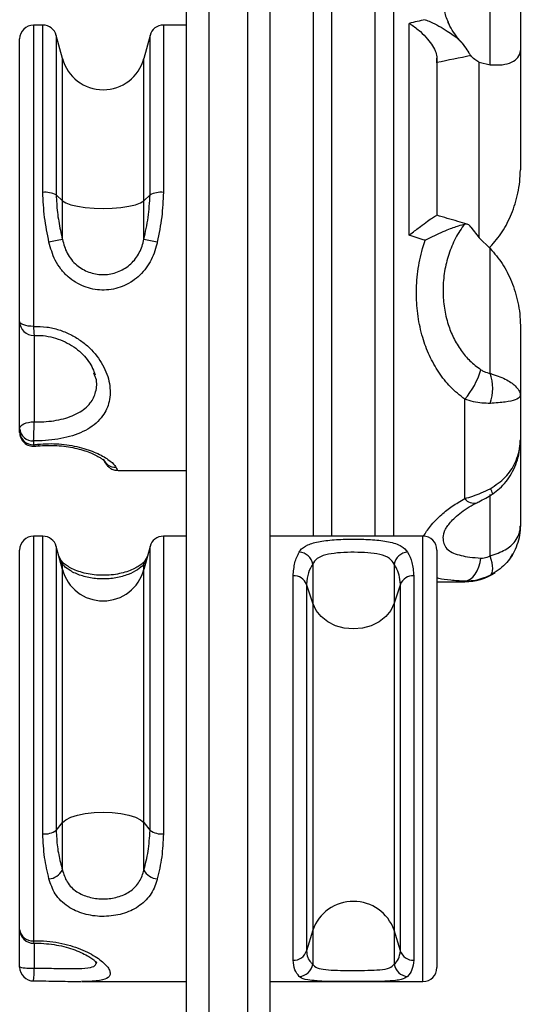
# Model space of a CAD drawing. Units: millimetres. Extents: x -4975 to 5105, y -4129 to 3936.
# Drawn here: x 3255 to 3345, y 1363 to 1539 of the extents above; entities that cross this region are included whole.
import ezdxf

# ---------------------------------------------------------------- set-up
doc = ezdxf.new("R2010")
doc.units = ezdxf.units.MM
doc.header["$LTSCALE"] = 1000
doc.layers.add('1 EQUIPMENT', color=7, linetype='Continuous', lineweight=18)

# ---------------------------------------------------------------- blocks, each defined once
blk = doc.blocks.new('EQ 18-3001 BLOCK')
at = {"layer": '1 EQUIPMENT', "color": 7, "linetype": 'Continuous', "lineweight": 25}
for p, q in [((3289.35, 1798.29), (3289.35, 708.67)), ((3296.35, 708.67), (3296.35, 1798.29)), ((3285.35, 708.67), (3285.35, 1794.3)), ((3300.34, 1794.3), (3300.34, 708.67)), ((3308.14, 1521.05), (3308.14, 1558.39)), ((3322.53, 1558.39), (3322.53, 1521.05)), ((3311.41, 1557.17), (3311.41, 1520.59)), ((3319.26, 1446.63), (3319.26, 1557.17)), ((3339.91, 1531.24), (3339.91, 1550.1)), ((3345.33, 1546.99), (3345.33, 1533.84)), ((3259.52, 1538.4), (3257.86, 1538.4)), ((3257.86, 1538.4), (3257.86, 1484.29)), ((3259.52, 1508.36), (3259.52, 1538.4)), ((3285.35, 1538.4), (3281.2, 1538.4)), ((3281.2, 1538.4), (3281.2, 1508.36)), ((3325.33, 1500.66), (3325.33, 1538.7)), ((3263.04, 1532.41), (3261.93, 1536.55)), ((3261.93, 1536.55), (3261.93, 1507.9)), ((3278.79, 1536.55), (3277.67, 1532.41)), ((3278.79, 1507.9), (3278.79, 1536.55)), ((3255.36, 1485.18), (3255.36, 1535.9)), ((3345.33, 1533.84), (3345.33, 1512.42)), ((3263.04, 1506.87), (3263.04, 1532.41)), ((3277.67, 1506.87), (3277.67, 1532.41)), ((3330.33, 1532.47), (3330.33, 1504.23)), ((3330.33, 1531.65), (3330.33, 1532.47)), ((3337.92, 1531.75), (3339.91, 1531.24)), ((3337.92, 1500.22), (3337.92, 1531.75)), ((3308.14, 1446.63), (3308.14, 1521.05)), ((3311.41, 1520.59), (3311.41, 1446.63)), ((3322.53, 1521.05), (3322.53, 1446.63)), ((3261.93, 1507.9), (3263.04, 1506.87)), ((3263.04, 1499.9), (3263.04, 1506.87)), ((3277.67, 1506.87), (3278.79, 1507.9)), ((3277.67, 1499.9), (3277.67, 1506.87)), ((3336.42, 1502.12), (3337.92, 1500.22)), ((3339.91, 1498.28), (3337.92, 1500.22)), ((3339.91, 1498.56), (3339.71, 1498.37)), ((3339.91, 1475.87), (3339.91, 1498.28)), ((3255.36, 1465.92), (3255.36, 1485.18)), ((3345.33, 1484.42), (3345.33, 1471.91)), ((3257.95, 1482.68), (3257.95, 1467.14)), ((3268.83, 1475.57), (3268.71, 1475.88)), ((3335.33, 1453.37), (3335.33, 1471.21)), ((3345.33, 1471.91), (3345.33, 1463.93)), ((3255.36, 1465.27), (3255.36, 1465.92)), ((3345.33, 1463.93), (3345.33, 1448.47)), ((3257.86, 1463.76), (3257.86, 1463.06)), ((3273.05, 1458.44), (3285.35, 1458.44)), ((3339.91, 1443.09), (3339.91, 1454.09)), ((3259.52, 1446.63), (3257.86, 1446.63)), ((3257.86, 1446.63), (3257.86, 1373.99)), ((3259.52, 1393.18), (3259.52, 1446.63)), ((3285.35, 1446.63), (3281.2, 1446.63)), ((3281.2, 1446.63), (3281.2, 1393.18)), ((3327.83, 1446.63), (3300.34, 1446.63)), ((3327.83, 1366.66), (3327.83, 1446.63)), ((3263.04, 1440.63), (3261.93, 1444.78)), ((3261.93, 1444.78), (3261.93, 1393.8)), ((3278.79, 1444.78), (3277.67, 1440.63)), ((3278.79, 1393.8), (3278.79, 1444.78)), ((3255.36, 1376.03), (3255.36, 1444.13)), ((3263.04, 1441.64), (3262.48, 1442.71)), ((3330.33, 1444.13), (3330.33, 1369.16)), ((3343.54, 1442.74), (3343.98, 1443.44)), ((3263.04, 1440.63), (3263.04, 1441.64)), ((3277.67, 1440.63), (3277.67, 1441.64)), ((3308.02, 1441.6), (3308.02, 1434.57)), ((3322.66, 1441.6), (3322.66, 1434.57)), ((3263.04, 1395.2), (3263.04, 1440.63)), ((3277.67, 1395.2), (3277.67, 1440.63)), ((3304.5, 1370.49), (3304.5, 1439.5)), ((3326.18, 1439.5), (3326.18, 1370.49)), ((3306.91, 1437.98), (3306.91, 1372.16)), ((3308.02, 1434.57), (3306.91, 1437.98)), ((3323.77, 1437.98), (3322.66, 1434.57)), ((3323.77, 1372.16), (3323.77, 1437.98)), ((3330.33, 1438.44), (3335.33, 1438.44)), ((3335.33, 1438.44), (3335.33, 1438.53)), ((3308.02, 1434.57), (3308.02, 1375.91)), ((3322.66, 1434.57), (3322.66, 1375.91)), ((3261.93, 1393.8), (3263.04, 1395.2)), ((3263.04, 1386.68), (3263.04, 1395.2)), ((3277.67, 1395.2), (3278.79, 1393.8)), ((3277.67, 1386.68), (3277.67, 1395.2)), ((3255.36, 1369.26), (3255.36, 1376.03)), ((3308.02, 1375.91), (3306.91, 1372.16)), ((3308.02, 1375.91), (3308.02, 1369.77)), ((3323.77, 1372.16), (3322.66, 1375.91)), ((3322.66, 1375.91), (3322.66, 1369.77)), ((3257.95, 1373.61), (3257.95, 1369.05)), ((3266.45, 1366.66), (3285.35, 1366.66)), ((3300.34, 1366.66), (3315.09, 1366.66)), ((3315.09, 1366.66), (3327.83, 1366.66))]:
    blk.add_line(p, q, dxfattribs=at)
at = {"layer": '1 EQUIPMENT', "color": 7, "linetype": 'Continuous', "lineweight": 25, "flags": 128}
for points in [[(3263.04, 1506.87), (3263.64, 1506.49), (3264.55, 1506.15), (3265.75, 1505.86), (3267.16, 1505.65), (3268.72, 1505.52), (3270.36, 1505.47), (3272, 1505.52), (3273.56, 1505.65), (3274.97, 1505.86), (3276.16, 1506.15), (3277.08, 1506.49), (3277.67, 1506.87)], [(3257.86, 1484.29), (3257.37, 1484.31), (3256.91, 1484.36), (3256.47, 1484.44), (3256.1, 1484.55), (3255.78, 1484.69), (3255.55, 1484.84), (3255.41, 1485), (3255.36, 1485.18)], [(3255.36, 1465.92), (3255.41, 1466.17), (3255.56, 1466.4), (3255.8, 1466.61), (3256.13, 1466.8), (3256.52, 1466.95), (3256.97, 1467.06), (3257.45, 1467.13), (3257.95, 1467.14)], [(3257.86, 1463.06), (3257.93, 1462.92), (3257.99, 1462.83), (3258.06, 1462.78), (3258.09, 1462.78)], [(3258.86, 1462.85), (3258.83, 1462.85), (3258.76, 1462.9), (3258.7, 1462.99), (3258.63, 1463.13)], [(3335.33, 1438.53), (3335.83, 1438.64), (3336.32, 1438.89), (3336.78, 1439.27), (3337.2, 1439.78), (3337.57, 1440.39), (3337.87, 1441.1), (3338.09, 1441.88), (3338.24, 1442.7)], [(3339.91, 1439.58), (3340.11, 1439.76), (3340.25, 1440.03), (3340.33, 1440.38), (3340.36, 1440.81), (3340.33, 1441.31), (3340.25, 1441.86), (3340.11, 1442.46), (3339.91, 1443.09)], [(3263.04, 1441.64), (3262.94, 1442.03), (3262.82, 1442.27)], [(3277.67, 1441.64), (3277.78, 1442.03), (3277.89, 1442.28)], [(3322.66, 1434.57), (3322.06, 1433.31), (3321.14, 1432.18), (3319.95, 1431.25), (3318.54, 1430.54), (3316.98, 1430.11), (3315.34, 1429.96), (3313.7, 1430.11), (3312.14, 1430.54), (3310.73, 1431.25), (3309.53, 1432.18), (3308.62, 1433.31), (3308.02, 1434.57)], [(3263.04, 1395.2), (3263.64, 1395.72), (3264.55, 1396.18), (3265.75, 1396.56), (3267.16, 1396.85), (3268.72, 1397.03), (3270.36, 1397.09), (3272, 1397.03), (3273.56, 1396.85), (3274.97, 1396.56), (3276.16, 1396.18), (3277.08, 1395.72), (3277.67, 1395.2)]]:
    blk.add_lwpolyline(points, dxfattribs=at)
at = {"layer": '1 EQUIPMENT', "color": 7, "linetype": 'Continuous', "lineweight": 25}
for centre, radius, start, end in [((3257.86, 1535.9), 2.5, 90, 180), ((3259.52, 1535.9), 2.5, 15, 90), ((3281.2, 1535.9), 2.5, 90, 165), ((3270.36, 1534.37), 7.58, 195, 345), ((3259.9, 1503.84), 4.54, 63.496, 94.903), ((3280.81, 1503.84), 4.54, 85.097, 116.504), ((3268.38, 1466.24), 34.08, 99.0225, 103.1584), ((3272.33, 1466.24), 34.08, 76.8416, 80.9775), ((3257.86, 1485.18), 2.5, 180, 271.9859), ((3276.05, 1484.46), 18.19, 180.527, 185.6217), ((3324.49, 1480.59), 14.34, 319.1053, 343.4796), ((3332.11, 1473.17), 8.26, 340.9026, 19.0974), ((3257.71, 1466.1), 2.35, 184.367, 273.7851), ((3200.66, 1467.01), 57.29, 356.7403, 0.1281), ((3257.86, 1465.27), 2.5, 180, 275.2492), ((3257.73, 1465.42), 2.37, 183.7244, 273.2936), ((3272.6, 1461.46), 2.45, 204.4389, 271.1086), ((3337.99, 1453.65), 2.44, 13.6735, 37.8181), ((3336.98, 1454.66), 2.1, 217.9784, 284.9804), ((3257.86, 1444.13), 2.5, 90, 180), ((3259.52, 1444.13), 2.5, 15, 90), ((3281.2, 1444.13), 2.5, 90, 165), ((3327.83, 1444.13), 2.5, 0, 90), ((3305.41, 1441.12), 2.66, 10.4737, 85.6712), ((3325.27, 1441.12), 2.66, 94.3288, 169.5263), ((3270.36, 1442.59), 7.58, 195, 345), ((3304.63, 1437.04), 2.47, 22.4147, 93.1233), ((3326.05, 1437.04), 2.47, 86.8767, 157.5853), ((3335.33, 1448.44), 10, 270, 303.0828), ((3259.88, 1396.74), 3.58, 264.1246, 304.8629), ((3280.83, 1396.74), 3.58, 235.1371, 275.8754), ((3260.38, 1388.08), 3, 274.6179, 332.1046), ((3280.33, 1388.08), 3, 207.8954, 265.3821), ((3315.34, 1373.28), 7.77, 19.7538, 160.2462), ((3257.86, 1376.03), 2.5, 180, 271.2248), ((3257.65, 1376.28), 2.31, 186.3382, 275.1739), ((3259.13, 1373.91), 1.27, 176.284, 197.2219), ((3304.57, 1372.95), 2.47, 268.2534, 341.2679), ((3326.1, 1372.95), 2.47, 198.7321, 271.7466), ((3257.86, 1369.26), 2.5, 180, 270.1552), ((3257.3, 1376.96), 7.93, 255.9042, 274.7703), ((3243.66, 1368.44), 14.3, 353.2625, 2.4422), ((3305.47, 1370.16), 2.58, 273.1268, 351.2441), ((3325.21, 1370.16), 2.58, 188.7559, 266.8732), ((3327.83, 1369.16), 2.5, 270, 0)]:
    blk.add_arc(centre, radius, start, end, dxfattribs=at)
for centre, major_axis, ratio, start_param, end_param in [((3255.06, 1498.42), (205.1, 56.16), 0.102676, 1.178056, 1.193131), ((3256.36, 1493.95), (205.12, 51.39), 0.095178, 1.146066, 1.178108), ((3255.06, 1498.42), (205.1, -56.16), 0.102676, 1.234267, 1.249342), ((3354.3, 1498.42), (213.39, 33), 0.105814, 4.227196, 4.231225), ((3265.85, 1498.42), (-7.2, 39.98), 0.042335, 2.964786, 3.133964)]:
    blk.add_ellipse(centre, major_axis=major_axis, ratio=ratio, start_param=start_param, end_param=end_param, dxfattribs=at)
for points, knots in [([(3338.24, 1550.21), (3337.58, 1550.02), (3336.25, 1549.62), (3334.62, 1548.79), (3333.29, 1547.76), (3332.27, 1546.47), (3331.61, 1544.92), (3331.35, 1543.11), (3331.61, 1541.1), (3331.96, 1539.65), (3332.36, 1538.91), (3332.36, 1538.91)], [0, 0, 0, 0, 0.110228, 0.223902, 0.340112, 0.459151, 0.589033, 0.722206, 0.858506, 0.998558, 1, 1, 1, 1]), ([(3325.33, 1538.7), (3325.34, 1538.7), (3325.45, 1538.63), (3326.14, 1538.22), (3327.31, 1537.34), (3328.65, 1535.99), (3329.58, 1534.71), (3330.21, 1533.49), (3330.29, 1532.81), (3330.33, 1532.47)], [0, 0, 0, 0, 0.001686, 0.048764, 0.294055, 0.50122, 0.675887, 0.837668, 1, 1, 1, 1]), ([(3328.23, 1539.37), (3328.24, 1539.36), (3328.55, 1539.25), (3329.89, 1538.69), (3331.98, 1537.54), (3334.17, 1536), (3334.97, 1534.99), (3335.31, 1534.58)], [0, 0, 0, 0, 0.001646, 0.117981, 0.505965, 0.795409, 1, 1, 1, 1]), ([(3334.77, 1535.31), (3334.52, 1535.58), (3333.85, 1536.3), (3333.07, 1537.51), (3332.52, 1538.46), (3332.37, 1538.89), (3332.36, 1538.91)], [0, 0, 0, 0, 0.2251203, 0.6009156, 0.9858243, 1, 1, 1, 1]), ([(3335.31, 1534.58), (3335.57, 1534.16), (3336.02, 1533.46), (3336.31, 1533.07), (3336.42, 1532.91)], [0, 0, 0, 0, 0.5888243, 1, 1, 1, 1]), ([(3337.92, 1531.75), (3337.64, 1531.9), (3337.02, 1532.24), (3336.63, 1532.68), (3336.42, 1532.91)], [0, 0, 0, 0, 0.449382, 1, 1, 1, 1]), ([(3339.91, 1531.24), (3340.67, 1531.23), (3342.19, 1531.21), (3343.83, 1531.67), (3345.01, 1532.51), (3345.33, 1533.36), (3345.33, 1533.84), (3345.33, 1533.84)], [0, 0, 0, 0, 0.237755, 0.481735, 0.736521, 0.998908, 1, 1, 1, 1]), ([(3339.91, 1498.56), (3340.67, 1499.44), (3342.19, 1501.21), (3343.83, 1504.49), (3345.01, 1508.22), (3345.33, 1510.98), (3345.33, 1512.41), (3345.33, 1512.42)], [0, 0, 0, 0, 0.237755, 0.481735, 0.736521, 0.998908, 1, 1, 1, 1]), ([(3260.63, 1499.43), (3260.33, 1500.91), (3259.73, 1503.89), (3259.59, 1506.86), (3259.52, 1508.36)], [0, 0, 0, 0, 0.494864, 1, 1, 1, 1]), ([(3281.2, 1508.36), (3281.13, 1506.89), (3280.99, 1503.93), (3280.39, 1500.94), (3280.09, 1499.43)], [0, 0, 0, 0, 0.4937031, 1, 1, 1, 1]), ([(3261.93, 1507.9), (3261.98, 1506.86), (3262.07, 1504.75), (3262.57, 1502.07), (3262.92, 1500.45), (3263.04, 1499.9)], [0, 0, 0, 0, 0.391888, 0.793228, 1, 1, 1, 1]), ([(3277.67, 1499.9), (3277.96, 1501.22), (3278.55, 1503.88), (3278.71, 1506.55), (3278.79, 1507.9)], [0, 0, 0, 0, 0.494509, 1, 1, 1, 1]), ([(3325.33, 1500.66), (3325.34, 1500.66), (3325.45, 1500.75), (3326.14, 1501.29), (3327.31, 1502.18), (3328.65, 1503.17), (3329.58, 1503.83), (3330.17, 1504.21), (3330.26, 1504.21), (3330.29, 1504.22)], [0, 0, 0, 0, 0.001742, 0.050392, 0.30387, 0.51795, 0.698446, 0.865627, 1, 1, 1, 1]), ([(3335.8, 1502.66), (3335.24, 1502.82), (3333.41, 1503.35), (3331.57, 1503.88), (3330.3, 1504.24)], [0, 0, 0, 0, 0.306139, 1, 1, 1, 1]), ([(3328.23, 1499.75), (3328.24, 1499.76), (3328.55, 1499.92), (3329.89, 1500.61), (3331.98, 1501.58), (3334.17, 1502.38), (3334.97, 1502.59), (3335.31, 1502.67)], [0, 0, 0, 0, 0.001646, 0.117981, 0.505965, 0.795409, 1, 1, 1, 1]), ([(3335.31, 1502.67), (3335.24, 1502.58), (3334.56, 1501.68), (3333.42, 1499.8), (3332.27, 1496.88), (3331.57, 1493.75), (3331.36, 1490.62), (3331.61, 1487.55), (3332.26, 1484.75), (3333.28, 1482.19), (3334.6, 1479.99), (3336.23, 1478.04), (3337.56, 1477.03), (3338.24, 1476.52)], [0, 0, 0, 0, 0.011332, 0.114352, 0.220727, 0.327073, 0.436392, 0.537772, 0.64168, 0.732417, 0.825268, 0.911378, 1, 1, 1, 1]), ([(3336.42, 1502.12), (3336.27, 1502.32), (3335.98, 1502.71), (3335.52, 1502.68), (3335.31, 1502.67)], [0, 0, 0, 0, 0.522828, 1, 1, 1, 1]), ([(3280.09, 1499.43), (3280.03, 1499.18), (3279.73, 1497.8), (3278.73, 1495.42), (3276.48, 1492.8), (3273.49, 1491.14), (3270.15, 1490.62), (3266.83, 1491.29), (3264.36, 1492.8), (3262.74, 1494.55), (3261.41, 1496.59), (3260.93, 1498.32), (3260.63, 1499.43)], [0, 0, 0, 0, 0.027466, 0.149989, 0.270648, 0.389863, 0.507389, 0.62389, 0.742736, 0.810265, 0.877832, 1, 1, 1, 1]), ([(3263.04, 1499.9), (3263.27, 1499.07), (3263.75, 1497.34), (3265.46, 1495.24), (3267.72, 1493.93), (3270.2, 1493.46), (3272.7, 1493.83), (3274.95, 1495.01), (3276.67, 1496.92), (3277.41, 1498.69), (3277.63, 1499.71), (3277.67, 1499.9)], [0, 0, 0, 0, 0.1232667, 0.256153, 0.374675, 0.4922245, 0.610907, 0.729991, 0.8491958, 0.9717363, 1, 1, 1, 1]), ([(3335.33, 1471.21), (3334.45, 1471.92), (3332.69, 1473.34), (3330.6, 1476.03), (3328.93, 1479.02), (3327.67, 1482.4), (3326.87, 1486.08), (3326.56, 1490.07), (3326.83, 1494.18), (3327.48, 1497.44), (3328.07, 1499.26), (3328.23, 1499.75)], [0, 0, 0, 0, 0.109982, 0.220075, 0.33234, 0.444655, 0.568269, 0.691901, 0.821758, 0.951595, 1, 1, 1, 1]), ([(3339.91, 1498.28), (3340.67, 1497.4), (3342.19, 1495.63), (3343.83, 1492.35), (3345.01, 1488.62), (3345.33, 1485.86), (3345.33, 1484.43), (3345.33, 1484.42)], [0, 0, 0, 0, 0.237755, 0.481735, 0.736521, 0.998908, 1, 1, 1, 1]), ([(3257.86, 1484.29), (3258.66, 1484.28), (3260.2, 1484.26), (3262.44, 1483.73), (3264.48, 1482.91), (3266.33, 1481.8), (3268.45, 1480.05), (3270.47, 1477.42), (3271.5, 1474.57), (3271.67, 1472.37), (3271.44, 1470.34), (3270.59, 1468.47), (3269.14, 1466.9), (3267.64, 1465.82), (3265.86, 1464.97), (3263.86, 1464.35), (3261.7, 1463.94), (3259.67, 1463.75), (3258.39, 1463.75), (3257.86, 1463.76)], [0, 0, 0, 0, 0.054899, 0.10661, 0.158329, 0.208655, 0.258987, 0.356491, 0.454268, 0.503608, 0.552949, 0.643565, 0.697493, 0.751421, 0.804943, 0.858457, 0.911146, 0.963828, 1, 1, 1, 1]), ([(3257.95, 1482.64), (3258.18, 1482.66), (3259.03, 1482.72), (3260.5, 1482.53), (3262.28, 1482.08), (3263.95, 1481.34), (3265.46, 1480.39), (3266.75, 1479.27), (3267.77, 1478.03), (3268.52, 1476.78), (3268.78, 1475.98), (3268.9, 1475.6)], [0, 0, 0, 0, 0.0461293, 0.1678012, 0.2900038, 0.412135, 0.5341561, 0.6551526, 0.7747452, 0.8914051, 1, 1, 1, 1]), ([(3338.24, 1476.52), (3338.43, 1476.4), (3338.98, 1476.06), (3339.55, 1475.94), (3339.91, 1475.87)], [0, 0, 0, 0, 0.355845, 1, 1, 1, 1]), ([(3257.95, 1467.14), (3258.38, 1467.14), (3260.04, 1467.14), (3262.9, 1467.51), (3266.01, 1468.62), (3268.14, 1470.34), (3269.14, 1472.52), (3269.35, 1474.34), (3268.91, 1475.38), (3268.83, 1475.57)], [0, 0, 0, 0, 0.06618, 0.257423, 0.448528, 0.636984, 0.793366, 0.962095, 1, 1, 1, 1]), ([(3339.91, 1475.87), (3340.87, 1475.54), (3342.75, 1474.91), (3344.33, 1473.76), (3345.02, 1472.93), (3345.23, 1472.46), (3345.3, 1472.21), (3345.32, 1472.08), (3345.32, 1472.01), (3345.32, 1471.96), (3345.33, 1471.94), (3345.33, 1471.93), (3345.33, 1471.92), (3345.33, 1471.92), (3345.33, 1471.91), (3345.33, 1471.91)], [0, 0, 0, 0, 0.304728, 0.5930841, 0.7822944, 0.8792803, 0.9322031, 0.9617333, 0.978354, 0.9877432, 0.9930561, 0.996065, 0.9978045, 0.9981945, 1, 1, 1, 1]), ([(3339.91, 1470.47), (3338.92, 1470.49), (3337.41, 1470.53), (3335.86, 1471.04), (3335.33, 1471.21)], [0, 0, 0, 0, 0.65824, 1, 1, 1, 1]), ([(3345.33, 1471.91), (3345.33, 1471.91), (3345.33, 1471.91), (3345.33, 1471.9), (3345.33, 1471.9), (3345.33, 1471.89), (3345.32, 1471.88), (3345.32, 1471.85), (3345.32, 1471.81), (3345.23, 1471.51), (3344.62, 1471.08), (3342.75, 1470.67), (3340.88, 1470.53), (3339.91, 1470.47)], [0, 0, 0, 0, 0.001789, 0.002175, 0.00418, 0.007373, 0.013, 0.022917, 0.040385, 0.071149, 0.404636, 0.694486, 1, 1, 1, 1]), ([(3339.91, 1455.15), (3340.88, 1455.79), (3342.75, 1457.03), (3344.62, 1459.92), (3345.23, 1462.16), (3345.32, 1463.47), (3345.32, 1463.67), (3345.32, 1463.78), (3345.33, 1463.85), (3345.33, 1463.88), (3345.33, 1463.9), (3345.33, 1463.92), (3345.33, 1463.92), (3345.33, 1463.93)], [0, 0, 0, 0, 0.305514, 0.5953636, 0.9288505, 0.9596151, 0.9770825, 0.9869995, 0.9926272, 0.9958195, 0.9978248, 0.9982114, 1, 1, 1, 1]), ([(3340.36, 1454.24), (3340.79, 1454.55), (3341.67, 1455.18), (3342.8, 1456.41), (3343.78, 1457.85), (3344.55, 1459.48), (3345.08, 1461.27), (3345.3, 1462.78), (3345.32, 1463.67), (3345.33, 1463.93)], [0, 0, 0, 0, 0.139204, 0.286107, 0.439358, 0.597157, 0.761688, 0.931924, 1, 1, 1, 1]), ([(3258.09, 1462.78), (3258.15, 1462.78), (3258.41, 1462.81), (3258.67, 1462.83), (3258.86, 1462.85)], [0, 0, 0, 0, 0.249818, 1, 1, 1, 1]), ([(3258.63, 1463.13), (3259.26, 1463.18), (3260.52, 1463.27), (3262.44, 1463.21), (3264.3, 1462.99), (3266.08, 1462.63), (3267.69, 1462.15), (3269.6, 1461.4), (3271.45, 1460.35), (3272.39, 1459.48), (3272.59, 1459.11), (3272.65, 1459.01)], [0, 0, 0, 0, 0.088253, 0.176504, 0.265308, 0.35413, 0.444447, 0.534801, 0.720318, 0.919349, 1, 1, 1, 1]), ([(3258.87, 1462.84), (3258.93, 1462.85), (3259.55, 1462.93), (3260.78, 1462.95), (3262.48, 1462.9), (3264.14, 1462.7), (3265.69, 1462.38), (3267.09, 1461.98), (3268.3, 1461.52), (3269.28, 1461.05), (3270, 1460.62), (3270.39, 1460.33), (3270.53, 1460.17), (3270.51, 1460.2), (3270.51, 1460.2)], [0, 0, 0, 0, 0.012406, 0.109548, 0.206384, 0.303583, 0.401784, 0.499968, 0.600282, 0.700584, 0.80325, 0.904937, 0.986226, 1, 1, 1, 1]), ([(3270.38, 1460.42), (3270.46, 1460.27), (3270.6, 1459.98), (3270.86, 1459.57), (3271.23, 1459.14), (3271.73, 1458.76), (3272.37, 1458.47), (3272.84, 1458.47), (3273.03, 1458.47)], [0, 0, 0, 0, 0.249089, 0.488705, 0.633019, 0.770036, 0.905747, 1, 1, 1, 1]), ([(3335.33, 1453.37), (3336.33, 1453.67), (3337.89, 1454.15), (3339.37, 1454.88), (3339.91, 1455.15)], [0, 0, 0, 0, 0.636057, 1, 1, 1, 1]), ([(3327.91, 1446.6), (3328.29, 1447.2), (3329.11, 1448.49), (3330.93, 1450.34), (3333.03, 1452.04), (3334.56, 1452.92), (3335.33, 1453.37)], [0, 0, 0, 0, 0.262238, 0.562126, 0.778679, 1, 1, 1, 1]), ([(3337.52, 1452.64), (3337.64, 1452.69), (3338.15, 1452.94), (3339.09, 1453.46), (3339.95, 1453.94), (3340.35, 1454.23), (3340.36, 1454.23)], [0, 0, 0, 0, 0.123288, 0.557117, 0.987231, 1, 1, 1, 1]), ([(3331.68, 1447.44), (3331.7, 1447.51), (3331.76, 1447.66), (3332.04, 1448.18), (3332.57, 1448.9), (3333.35, 1449.76), (3334.39, 1450.69), (3335.71, 1451.63), (3336.77, 1452.29), (3337.44, 1452.58), (3337.53, 1452.63)], [0, 0, 0, 0, 0.106545, 0.241779, 0.38378, 0.527409, 0.678118, 0.830761, 0.976219, 1, 1, 1, 1]), ([(3339.91, 1443.09), (3340.87, 1443.42), (3342.75, 1444.06), (3344.33, 1445.5), (3345.02, 1446.72), (3345.23, 1447.5), (3345.3, 1447.93), (3345.32, 1448.16), (3345.32, 1448.3), (3345.32, 1448.37), (3345.33, 1448.42), (3345.33, 1448.44), (3345.33, 1448.45), (3345.33, 1448.46), (3345.33, 1448.47), (3345.33, 1448.47)], [0, 0, 0, 0, 0.304728, 0.593084, 0.782294, 0.87928, 0.932203, 0.961733, 0.978354, 0.987743, 0.993056, 0.996065, 0.997804, 0.998194, 1, 1, 1, 1]), ([(3345.33, 1448.47), (3345.33, 1448.47), (3345.33, 1448.46), (3345.33, 1448.44), (3345.33, 1448.42), (3345.33, 1448.38), (3345.32, 1448.31), (3345.32, 1448.19), (3345.32, 1447.98), (3345.23, 1446.6), (3344.62, 1444.29), (3342.75, 1441.41), (3340.88, 1440.2), (3339.91, 1439.58)], [0, 0, 0, 0, 0.001789, 0.002175, 0.00418, 0.007373, 0.013, 0.022917, 0.040385, 0.071149, 0.404636, 0.694486, 1, 1, 1, 1]), ([(3331.68, 1447.44), (3331.67, 1447.43), (3331.43, 1446.92), (3331.39, 1446.09), (3331.6, 1445.01), (3332.26, 1444.18), (3333.28, 1443.56), (3334.6, 1443.14), (3336.23, 1442.85), (3337.56, 1442.75), (3338.24, 1442.7)], [0, 0, 0, 0, 0.004884, 0.166543, 0.316462, 0.470121, 0.604301, 0.741608, 0.868948, 1, 1, 1, 1]), ([(3305.61, 1443.77), (3305.66, 1443.86), (3305.97, 1444.37), (3306.96, 1445.11), (3309.22, 1445.74), (3312.2, 1446.04), (3315.55, 1446.13), (3318.86, 1446.02), (3321.33, 1445.73), (3322.95, 1445.31), (3324.28, 1444.76), (3324.76, 1444.16), (3325.07, 1443.77)], [0, 0, 0, 0, 0.027466, 0.149989, 0.270648, 0.389863, 0.507389, 0.62389, 0.742736, 0.810265, 0.877832, 1, 1, 1, 1]), ([(3262.82, 1442.27), (3262.73, 1442.43), (3262.55, 1442.76), (3262.44, 1442.97), (3262.38, 1443.08)], [0, 0, 0, 0, 0.486395, 1, 1, 1, 1]), ([(3278.23, 1442.72), (3278.17, 1442.58), (3278.01, 1442.26), (3277.8, 1441.87), (3277.67, 1441.64)], [0, 0, 0, 0, 0.4259877, 1, 1, 1, 1]), ([(3278.33, 1443.07), (3278.24, 1442.91), (3278.12, 1442.69), (3277.95, 1442.37), (3277.89, 1442.27)], [0, 0, 0, 0, 0.677966, 1, 1, 1, 1]), ([(3304.5, 1439.5), (3304.57, 1440.32), (3304.71, 1441.98), (3305.3, 1443.17), (3305.61, 1443.77)], [0, 0, 0, 0, 0.493703, 1, 1, 1, 1]), ([(3322.66, 1441.6), (3322.43, 1441.97), (3321.95, 1442.74), (3320.23, 1443.36), (3317.98, 1443.67), (3315.49, 1443.76), (3312.99, 1443.69), (3310.75, 1443.42), (3309.03, 1442.87), (3308.29, 1442.17), (3308.06, 1441.69), (3308.02, 1441.6)], [0, 0, 0, 0, 0.123267, 0.256153, 0.374675, 0.492224, 0.610907, 0.729991, 0.849196, 0.971736, 1, 1, 1, 1]), ([(3325.07, 1443.77), (3325.37, 1443.19), (3325.96, 1442), (3326.11, 1440.34), (3326.18, 1439.5)], [0, 0, 0, 0, 0.494864, 1, 1, 1, 1]), ([(3338.24, 1442.7), (3338.43, 1442.7), (3338.98, 1442.69), (3339.55, 1442.93), (3339.91, 1443.09)], [0, 0, 0, 0, 0.355845, 1, 1, 1, 1]), ([(3277.88, 1442.27), (3277.87, 1442.25), (3277.84, 1442.19), (3277.58, 1441.87), (3277.06, 1441.44), (3276.26, 1440.94), (3275.22, 1440.45), (3273.98, 1440.04), (3272.57, 1439.74), (3271.07, 1439.59), (3269.52, 1439.59), (3268.01, 1439.76), (3266.59, 1440.08), (3265.33, 1440.52), (3264.3, 1441.02), (3263.52, 1441.54), (3263.05, 1441.96), (3262.84, 1442.24), (3262.83, 1442.27), (3262.83, 1442.28)], [0, 0, 0, 0, 0.036007, 0.094487, 0.154981, 0.218132, 0.278999, 0.342844, 0.405926, 0.470359, 0.534681, 0.599682, 0.664506, 0.72933, 0.793044, 0.856981, 0.919186, 0.982005, 1, 1, 1, 1]), ([(3277.67, 1441.64), (3277.63, 1441.58), (3277.41, 1441.28), (3276.67, 1440.61), (3274.95, 1439.71), (3272.7, 1439.07), (3270.2, 1438.86), (3267.72, 1439.13), (3265.46, 1439.83), (3263.75, 1440.81), (3263.27, 1441.37), (3263.04, 1441.64)], [0, 0, 0, 0, 0.0282637, 0.1508042, 0.270009, 0.389093, 0.5077755, 0.625325, 0.743847, 0.8767333, 1, 1, 1, 1]), ([(3308.02, 1441.6), (3307.73, 1441.12), (3307.14, 1440.15), (3306.99, 1438.71), (3306.91, 1437.98)], [0, 0, 0, 0, 0.494509, 1, 1, 1, 1]), ([(3323.77, 1437.98), (3323.72, 1438.55), (3323.62, 1439.71), (3323.12, 1440.82), (3322.77, 1441.41), (3322.66, 1441.6)], [0, 0, 0, 0, 0.391888, 0.793228, 1, 1, 1, 1]), ([(3335.33, 1438.53), (3334.47, 1438.58), (3332.72, 1438.69), (3331.11, 1438.9), (3330.45, 1439.12), (3330.33, 1439.16)], [0, 0, 0, 0, 0.445066, 0.903902, 1, 1, 1, 1]), ([(3339.91, 1439.58), (3338.92, 1439.18), (3337.41, 1438.57), (3335.86, 1438.54), (3335.33, 1438.53)], [0, 0, 0, 0, 0.65824, 1, 1, 1, 1]), ([(3260.63, 1385.09), (3260.33, 1386.35), (3259.73, 1388.91), (3259.59, 1391.75), (3259.52, 1393.18)], [0, 0, 0, 0, 0.494864, 1, 1, 1, 1]), ([(3261.93, 1393.8), (3261.98, 1392.81), (3262.07, 1390.81), (3262.57, 1388.48), (3262.92, 1387.13), (3263.04, 1386.68)], [0, 0, 0, 0, 0.391888, 0.793228, 1, 1, 1, 1]), ([(3277.67, 1386.68), (3277.96, 1387.78), (3278.55, 1390.02), (3278.71, 1392.53), (3278.79, 1393.8)], [0, 0, 0, 0, 0.494509, 1, 1, 1, 1]), ([(3281.2, 1393.18), (3281.13, 1391.78), (3280.99, 1388.94), (3280.39, 1386.38), (3280.09, 1385.09)], [0, 0, 0, 0, 0.493703, 1, 1, 1, 1]), ([(3263.04, 1386.68), (3263.27, 1385.94), (3263.75, 1384.4), (3265.46, 1382.73), (3267.72, 1381.74), (3270.2, 1381.39), (3272.7, 1381.66), (3274.95, 1382.55), (3276.67, 1384.07), (3277.41, 1385.58), (3277.63, 1386.5), (3277.67, 1386.68)], [0, 0, 0, 0, 0.123267, 0.256153, 0.374675, 0.492224, 0.610907, 0.729991, 0.849196, 0.971736, 1, 1, 1, 1]), ([(3280.09, 1385.09), (3280.03, 1384.88), (3279.73, 1383.72), (3278.73, 1381.8), (3276.48, 1379.8), (3273.49, 1378.59), (3270.15, 1378.21), (3266.83, 1378.69), (3264.36, 1379.8), (3262.74, 1381.14), (3261.41, 1382.73), (3260.93, 1384.16), (3260.63, 1385.09)], [0, 0, 0, 0, 0.027466, 0.149989, 0.270648, 0.389863, 0.507389, 0.62389, 0.742736, 0.810265, 0.877832, 1, 1, 1, 1]), ([(3257.86, 1373.99), (3258.66, 1373.98), (3260.2, 1373.97), (3262.44, 1373.64), (3264.48, 1373.15), (3266.33, 1372.5), (3268.45, 1371.52), (3270.47, 1370.15), (3271.5, 1368.88), (3271.67, 1368.06), (3271.44, 1367.41), (3270.59, 1366.97), (3269.14, 1366.74), (3267.84, 1366.67), (3266.84, 1366.67), (3266.45, 1366.67)], [0, 0, 0, 0, 0.069842, 0.135629, 0.201426, 0.26545, 0.329483, 0.453526, 0.577918, 0.640689, 0.703459, 0.818741, 0.887348, 0.955955, 1, 1, 1, 1]), ([(3257.92, 1373.52), (3258.05, 1373.52), (3258.8, 1373.56), (3260.18, 1373.48), (3262, 1373.24), (3263.73, 1372.85), (3265.31, 1372.34), (3266.69, 1371.76), (3267.77, 1371.17), (3268.55, 1370.64), (3269.01, 1370.25), (3269.23, 1369.99), (3269.23, 1369.99), (3269.23, 1369.99)], [0, 0, 0, 0, 0.023007, 0.13432, 0.245679, 0.358151, 0.469636, 0.582737, 0.692042, 0.786708, 0.875822, 0.954624, 1, 1, 1, 1]), ([(3306.91, 1372.16), (3306.96, 1371.75), (3307.05, 1370.91), (3307.55, 1370.21), (3307.9, 1369.88), (3308.02, 1369.77)], [0, 0, 0, 0, 0.391888, 0.793228, 1, 1, 1, 1]), ([(3322.66, 1369.77), (3322.95, 1370.04), (3323.53, 1370.6), (3323.69, 1371.64), (3323.77, 1372.16)], [0, 0, 0, 0, 0.494509, 1, 1, 1, 1]), ([(3257.95, 1369.05), (3258.38, 1369.05), (3260.04, 1369.05), (3262.89, 1369), (3266.02, 1368.94), (3268.1, 1369.12), (3269.16, 1369.55), (3269.08, 1370.05), (3269.04, 1370.27)], [0, 0, 0, 0, 0.072493, 0.281982, 0.491319, 0.697754, 0.869055, 1, 1, 1, 1]), ([(3305.61, 1367.58), (3305.31, 1367.94), (3304.71, 1368.65), (3304.57, 1369.87), (3304.5, 1370.49)], [0, 0, 0, 0, 0.494864, 1, 1, 1, 1]), ([(3326.18, 1370.49), (3326.11, 1369.88), (3325.97, 1368.67), (3325.37, 1367.95), (3325.07, 1367.58)], [0, 0, 0, 0, 0.493703, 1, 1, 1, 1]), ([(3308.02, 1369.77), (3308.06, 1369.71), (3308.29, 1369.39), (3309.03, 1368.97), (3310.75, 1368.72), (3312.99, 1368.66), (3315.49, 1368.65), (3317.98, 1368.66), (3320.23, 1368.75), (3321.95, 1369.03), (3322.43, 1369.53), (3322.66, 1369.77)], [0, 0, 0, 0, 0.028264, 0.150804, 0.270009, 0.389093, 0.507776, 0.625325, 0.743847, 0.876733, 1, 1, 1, 1]), ([(3257.87, 1366.76), (3258.44, 1366.76), (3259.69, 1366.77), (3261.6, 1366.74), (3263.56, 1366.7), (3265.17, 1366.67), (3266.06, 1366.67), (3266.38, 1366.67)], [0, 0, 0, 0, 0.188021, 0.4113586, 0.6374867, 0.8671555, 1, 1, 1, 1]), ([(3308.67, 1366.79), (3308.12, 1366.83), (3306.76, 1366.92), (3305.97, 1367.25), (3305.66, 1367.53), (3305.61, 1367.58)], [0, 0, 0, 0, 0.358441, 0.882517, 1, 1, 1, 1]), ([(3322.91, 1366.84), (3322.5, 1366.8), (3321.35, 1366.69), (3318.86, 1366.66), (3315.54, 1366.66), (3312.24, 1366.67), (3309.82, 1366.66), (3308.89, 1366.76), (3308.67, 1366.79)], [0, 0, 0, 0, 0.117141, 0.3233, 0.525391, 0.729261, 0.936059, 1, 1, 1, 1]), ([(3325.07, 1367.58), (3324.77, 1367.37), (3324.3, 1367.04), (3323.28, 1366.89), (3322.91, 1366.84)], [0, 0, 0, 0, 0.6438873, 1, 1, 1, 1])]:
    blk.add_open_spline(points, degree=3, knots=knots, dxfattribs=at)

msp = doc.modelspace()

# ---------------------------------------------------------------- block references
at = {"layer": '1 EQUIPMENT'}
msp.add_blockref('EQ 18-3001 BLOCK', (0, 0), dxfattribs=at)

doc.saveas('drawing.dxf')
